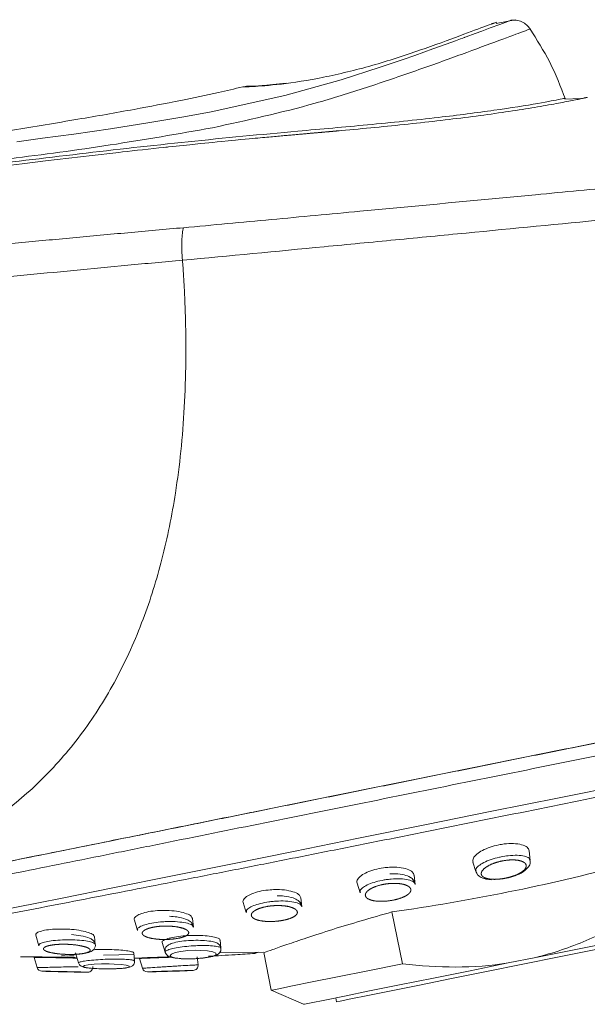
# Model space of a CAD drawing. Units: millimetres. Extents: x 35 to 548, y 37 to 630.
# Drawn here: x 489 to 517, y 553 to 601 of the extents above; entities that cross this region are included whole.
import ezdxf

# ---------------------------------------------------------------- set-up
doc = ezdxf.new("R2010")
doc.units = ezdxf.units.MM

msp = doc.modelspace()

# ---------------------------------------------------------------- linework, layer by layer
at = {"color": 7, "linetype": 'Continuous', "lineweight": 15}
for p, q in [((513.221, 601.357), (512.284, 601.173)), ((515.7, 597.47), (515.673, 597.464)), ((516.451, 597.449), (515.674, 597.426)), ((513.972, 559.742), (513.918, 560.219)), ((511.136, 559.657), (511.272, 559.197)), ((505.412, 558.619), (505.553, 558.14)), ((508.279, 558.555), (508.228, 559.013)), ((499.782, 557.654), (499.928, 557.16)), ((502.68, 557.447), (502.631, 557.886)), ((507.133, 557.192), (507.652, 554.626)), ((494.396, 556.784), (494.545, 556.276)), ((497.32, 556.441), (497.272, 556.861)), ((489.517, 556.038), (489.67, 555.519)), ((492.462, 555.575), (492.417, 555.977)), ((495.776, 555.685), (495.92, 555.196)), ((498.675, 555.391), (498.629, 555.804)), ((491.486, 555.166), (491.634, 554.665)), ((494.406, 554.765), (494.361, 555.164)), ((498.602, 555.163), (500.767, 555.205)), ((500.788, 555.176), (501.164, 553.315)), ((489.442, 554.936), (489.59, 554.434)), ((490.867, 555.096), (490.969, 555.088)), ((492.868, 555.05), (494.392, 555.08)), ((494.65, 554.885), (494.792, 554.402)), ((497.541, 554.57), (497.495, 554.974)), ((512.885, 554.663), (514.245, 554.937)), ((501.164, 553.315), (502.762, 552.618)), ((504.351, 552.939), (504.391, 552.743))]:
    msp.add_line(p, q, dxfattribs=at)
at = {"color": 7, "linetype": 'Continuous', "lineweight": 15, "flags": 128}
for points in [[(513.019, 601.328), (512.984, 601.315), (512.861, 601.269), (512.461, 601.121), (511.99, 600.947), (511.572, 600.792), (511.252, 600.674), (510.809, 600.512), (510.759, 600.493), (510.759, 600.493), (510.759, 600.493), (510.759, 600.493), (510.759, 600.493), (510.758, 600.493), (510.758, 600.493), (510.758, 600.493), (510.758, 600.493), (510.757, 600.493), (510.755, 600.492), (510.751, 600.49), (510.743, 600.488), (510.728, 600.482), (510.698, 600.471), (510.637, 600.449), (510.515, 600.404), (510.275, 600.316), (509.811, 600.147), (509.161, 599.911), (508.268, 599.591), (507.679, 599.384), (506.552, 599), (504.615, 598.382), (501.833, 597.611), (498.189, 596.803)], [(487.7, 594.091), (488.843, 594.229), (489.993, 594.366), (491.15, 594.503), (492.312, 594.638), (493.479, 594.772), (493.63, 594.789), (493.812, 594.809), (494.035, 594.834), (494.284, 594.862), (494.544, 594.891), (494.804, 594.919), (495.071, 594.948), (495.349, 594.979), (495.611, 595.007), (495.812, 595.029), (495.949, 595.043), (496.036, 595.053), (496.088, 595.058), (496.299, 595.081), (497.145, 595.169), (497.658, 595.222), (497.882, 595.245), (498.081, 595.265), (498.278, 595.285), (498.482, 595.305), (498.72, 595.329), (499.038, 595.36), (499.389, 595.394), (499.661, 595.419), (499.881, 595.44), (500.063, 595.457), (500.224, 595.472), (500.368, 595.486), (500.499, 595.498), (500.621, 595.509), (500.736, 595.52), (500.843, 595.53), (500.946, 595.539), (501.045, 595.548), (501.14, 595.557), (501.233, 595.565), (501.322, 595.573), (501.409, 595.581), (501.493, 595.589), (501.574, 595.596), (501.653, 595.603), (501.73, 595.61), (501.805, 595.617), (501.877, 595.624), (501.948, 595.63), (502.016, 595.636), (502.083, 595.642), (502.147, 595.648), (502.21, 595.653), (502.272, 595.659), (502.331, 595.664), (502.389, 595.669), (502.445, 595.674), (502.499, 595.679), (502.553, 595.684), (502.604, 595.689), (502.655, 595.693), (502.704, 595.697), (502.751, 595.702), (502.798, 595.706), (502.843, 595.71), (502.888, 595.714), (502.931, 595.718), (502.973, 595.721), (503.014, 595.725), (503.054, 595.729), (503.093, 595.732), (503.132, 595.735), (503.169, 595.739), (503.206, 595.742), (503.245, 595.745), (503.282, 595.749), (503.318, 595.752), (503.352, 595.755), (503.386, 595.758), (503.418, 595.761), (503.449, 595.764), (503.479, 595.766), (503.508, 595.769), (503.536, 595.771), (503.564, 595.774), (503.59, 595.776), (503.616, 595.778), (503.641, 595.78), (503.666, 595.783), (503.689, 595.785), (503.712, 595.787), (503.735, 595.789), (503.757, 595.791), (503.778, 595.793), (503.799, 595.794), (503.819, 595.796), (503.839, 595.798), (503.858, 595.8), (503.877, 595.801), (503.896, 595.803), (503.914, 595.805), (503.931, 595.806), (503.948, 595.808), (503.965, 595.809), (503.982, 595.811), (503.998, 595.812), (504.013, 595.813), (504.029, 595.815), (504.044, 595.816), (504.058, 595.817), (504.073, 595.819), (504.087, 595.82), (504.101, 595.821), (504.114, 595.822), (504.128, 595.824), (504.141, 595.825), (504.153, 595.826), (504.166, 595.827), (504.178, 595.828), (504.19, 595.829), (504.202, 595.83), (504.214, 595.831), (504.225, 595.832), (504.236, 595.833), (504.247, 595.834), (504.258, 595.835), (504.268, 595.836), (504.278, 595.837), (504.289, 595.838), (504.299, 595.839), (504.308, 595.84), (504.318, 595.841), (504.327, 595.841), (504.337, 595.842), (504.346, 595.843), (504.355, 595.844), (504.363, 595.845), (504.372, 595.845), (504.381, 595.846), (504.389, 595.847), (504.397, 595.848), (504.405, 595.848), (504.413, 595.849), (504.421, 595.85), (504.429, 595.85), (504.436, 595.851), (504.443, 595.852), (504.451, 595.852), (504.458, 595.853), (504.465, 595.854), (504.472, 595.854), (504.479, 595.855), (504.485, 595.855), (504.492, 595.856), (504.498, 595.857), (504.524, 595.859), (504.628, 595.868), (504.836, 595.887), (505.044, 595.906), (505.251, 595.925), (505.459, 595.944), (505.667, 595.963), (505.874, 595.983), (506.082, 596.002), (506.289, 596.022), (506.497, 596.042), (506.704, 596.063), (506.91, 596.083), (507.117, 596.104), (507.323, 596.125), (507.529, 596.146), (507.734, 596.167), (507.939, 596.189), (508.144, 596.21), (508.348, 596.232), (508.551, 596.255), (508.754, 596.277), (508.956, 596.3), (509.157, 596.323), (509.358, 596.346), (509.557, 596.369), (509.756, 596.393), (509.954, 596.417), (510.15, 596.441), (510.346, 596.465), (510.54, 596.489), (510.733, 596.513), (510.924, 596.538), (511.114, 596.563), (511.303, 596.588), (511.49, 596.613), (511.675, 596.638), (511.859, 596.663), (512.041, 596.688), (512.22, 596.714), (512.398, 596.739), (512.574, 596.765), (512.747, 596.79), (512.918, 596.816), (513.087, 596.841), (513.253, 596.866), (513.416, 596.892), (513.577, 596.917), (513.734, 596.942), (513.889, 596.967), (514.041, 596.992), (514.189, 597.016), (514.334, 597.04), (514.476, 597.064), (514.614, 597.088), (514.748, 597.112), (514.879, 597.135), (515.006, 597.157), (515.129, 597.179), (515.248, 597.201), (515.363, 597.222), (515.474, 597.243), (515.58, 597.263), (515.682, 597.283), (515.78, 597.302), (515.873, 597.32), (515.962, 597.338), (516.046, 597.355), (516.126, 597.371), (516.201, 597.386), (516.272, 597.401), (516.338, 597.414), (516.399, 597.427), (516.456, 597.44), (516.508, 597.451), (516.556, 597.461), (516.599, 597.471), (516.601, 597.471), (516.602, 597.471), (516.604, 597.472), (516.606, 597.472), (516.607, 597.472), (516.609, 597.473), (516.611, 597.473), (516.612, 597.473), (516.614, 597.474), (516.615, 597.474), (516.617, 597.474), (516.619, 597.475), (516.62, 597.475), (516.622, 597.476), (516.623, 597.476), (516.625, 597.476), (516.627, 597.477), (516.628, 597.477), (516.63, 597.477), (516.631, 597.478), (516.633, 597.478), (516.634, 597.478), (516.636, 597.479), (516.638, 597.479), (516.639, 597.479), (516.641, 597.48), (516.642, 597.48), (516.644, 597.48), (516.645, 597.481), (516.647, 597.481), (516.648, 597.481), (516.65, 597.482), (516.651, 597.482), (516.653, 597.482), (516.654, 597.483), (516.656, 597.483), (516.657, 597.483), (516.659, 597.484), (516.66, 597.484), (516.662, 597.484), (516.663, 597.485), (516.665, 597.485), (516.666, 597.485), (516.668, 597.486), (516.669, 597.486), (516.671, 597.486), (516.672, 597.487), (516.673, 597.487), (516.675, 597.487), (516.676, 597.488), (516.678, 597.488), (516.679, 597.488), (516.681, 597.489), (516.682, 597.489), (516.683, 597.489), (516.685, 597.49), (516.686, 597.49), (516.688, 597.49), (516.689, 597.49), (516.69, 597.491), (516.692, 597.491), (516.693, 597.491), (516.694, 597.492), (516.696, 597.492), (516.697, 597.492), (516.698, 597.493), (516.7, 597.493), (516.701, 597.493), (516.702, 597.494), (516.704, 597.494), (516.705, 597.494), (516.706, 597.494), (516.708, 597.495), (516.709, 597.495), (516.71, 597.495), (516.712, 597.496), (516.713, 597.496), (516.714, 597.496), (516.716, 597.497), (516.717, 597.497), (516.718, 597.497), (516.719, 597.497), (516.721, 597.498), (516.722, 597.498), (516.723, 597.498), (516.724, 597.498), (516.726, 597.499), (516.727, 597.499), (516.728, 597.499), (516.729, 597.5), (516.73, 597.5), (516.735, 597.501), (516.752, 597.505), (516.766, 597.508), (516.776, 597.51), (516.781, 597.511), (516.784, 597.512), (516.787, 597.513), (516.789, 597.513), (516.79, 597.514), (516.791, 597.514), (516.791, 597.514), (516.791, 597.514), (516.791, 597.514), (516.791, 597.514)], [(498.189, 596.803), (496.833, 596.55), (495.163, 596.264), (493.208, 595.959), (491.398, 595.696), (489.859, 595.486), (488.587, 595.318)], [(480.318, 555.756), (480.492, 555.791), (481.012, 555.896), (481.872, 556.07), (483.063, 556.311), (484.573, 556.615), (486.383, 556.981), (488.475, 557.404), (490.826, 557.879), (493.409, 558.4), (496.197, 558.964), (499.159, 559.562), (502.262, 560.189), (505.473, 560.837), (508.757, 561.501), (512.076, 562.171), (515.396, 562.842), (518.679, 563.505)], [(514.245, 554.937), (516.137, 555.32), (517.949, 555.685), (519.622, 556.024), (521.106, 556.323), (522.353, 556.575), (523.324, 556.771), (523.989, 556.906), (524.326, 556.974), (524.369, 556.982)], [(513.605, 554.604), (515.402, 554.967), (517.131, 555.316), (518.724, 555.638), (520.12, 555.92), (521.266, 556.152), (522.117, 556.324), (522.642, 556.429), (522.819, 556.465)], [(502.762, 552.618), (502.804, 552.626), (503.142, 552.695), (503.807, 552.829), (504.778, 553.025), (506.025, 553.277), (507.508, 553.577), (509.182, 553.915), (510.993, 554.281), (512.885, 554.663)], [(501.164, 553.315), (501.206, 553.324), (501.543, 553.392), (502.208, 553.526), (503.182, 553.723), (504.438, 553.977), (505.942, 554.28), (507.652, 554.626)], [(504.391, 552.743), (504.568, 552.779), (505.092, 552.885), (505.944, 553.057), (507.09, 553.288), (508.486, 553.57), (510.079, 553.892), (511.807, 554.241), (513.605, 554.604)]]:
    msp.add_lwpolyline(points, dxfattribs=at)
at = {"color": 7, "linetype": 'Continuous', "lineweight": 0, "flags": 128}
for points in [[(497.05, 554.869), (496.69, 554.882), (496.687, 554.882), (496.4, 554.918), (496.221, 554.972), (496.165, 555.038), (496.232, 555.108), (496.411, 555.175), (496.688, 555.233), (497.037, 555.274), (497.413, 555.291), (497.671, 555.289), (498.017, 555.264), (498.274, 555.217), (498.415, 555.156), (498.432, 555.089), (498.33, 555.022), (498.118, 554.961), (497.812, 554.912), (497.442, 554.88), (497.393, 554.877), (497.393, 554.877)], [(492.748, 554.376), (492.387, 554.392), (492.105, 554.419), (491.928, 554.454), (491.87, 554.494), (491.934, 554.534), (492.115, 554.572), (492.401, 554.601), (492.761, 554.618), (493.147, 554.619), (493.4, 554.611), (493.74, 554.587), (493.992, 554.552), (494.133, 554.513), (494.154, 554.473), (494.053, 554.435), (493.836, 554.404), (493.521, 554.383), (493.1, 554.373), (493.1, 554.373)]]:
    msp.add_lwpolyline(points, dxfattribs=at)
at = {"color": 7, "linetype": 'Continuous', "lineweight": 15}
for centre, start, end in [((489.83, 554.505), 196.42, 268.1802), ((492.089, 554.458), 269.4651, 6.42), ((495.032, 554.473), 196.42, 271.118), ((497.292, 554.542), 272.3895, 6.42)]:
    msp.add_arc(centre, 0.25, start, end, dxfattribs=at)
for points, knots in [([(512.276, 601.217), (512.276, 601.217), (512.435, 601.276), (511.881, 601.077), (510.612, 600.606), (508.56, 599.846), (506.157, 599.058), (503.685, 598.465), (501.561, 598.131), (500.055, 598.036), (499.854, 598.03), (499.753, 598.027)], [0, 0, 0, 0, 0.000101, 0.125088, 0.250146, 0.37526, 0.500242, 0.624981, 0.749706, 0.874709, 1, 1, 1, 1]), ([(512.276, 601.218), (512.235, 601.21), (512.152, 601.194), (512.073, 601.165), (512.033, 601.151)], [0, 0, 0, 0, 0.498566, 1, 1, 1, 1]), ([(513.961, 600.897), (513.907, 600.968), (513.797, 601.113), (513.559, 601.263), (513.286, 601.348), (513.098, 601.334), (513.005, 601.327)], [0, 0, 0, 0, 0.239173, 0.492476, 0.749784, 1, 1, 1, 1]), ([(513.95, 600.893), (513.882, 600.868), (513.746, 600.818), (512.531, 600.367), (510.649, 599.663), (508.344, 598.834), (505.882, 597.996), (502.517, 596.934), (499.954, 596.377), (498.25, 596.006)], [0, 0, 0, 0, 0.122088, 0.247712, 0.373619, 0.499062, 0.624873, 0.750658, 1, 1, 1, 1]), ([(515.713, 597.43), (515.472, 598.047), (514.995, 599.265), (514.295, 600.37), (513.949, 600.916)], [0, 0, 0, 0, 0.505904, 1, 1, 1, 1]), ([(499.751, 598.031), (499.352, 597.937), (498.338, 597.699), (496.549, 597.326), (494.233, 596.881), (491.455, 596.4), (488.219, 595.861), (484.518, 595.307), (481.952, 594.66), (480.596, 594.318)], [0, 0, 0, 0, 0.062895, 0.160081, 0.280877, 0.425337, 0.593472, 0.785154, 1, 1, 1, 1]), ([(500.001, 598.065), (499.96, 598.061), (499.876, 598.053), (499.794, 598.036), (499.753, 598.027)], [0, 0, 0, 0, 0.50077, 1, 1, 1, 1]), ([(500.001, 598.065), (500.043, 598.067), (500.127, 598.072), (500.21, 598.067), (500.252, 598.064)], [0, 0, 0, 0, 0.500763, 1, 1, 1, 1]), ([(501.91, 598.211), (501.449, 598.164), (500.491, 598.067), (500.334, 598.065), (500.252, 598.064)], [0, 0, 0, 0, 0.4809737, 1, 1, 1, 1]), ([(480.108, 593.298), (480.12, 593.299), (480.148, 593.302), (480.762, 593.376), (482.072, 593.538), (484.07, 593.785), (487.314, 594.185), (491.663, 594.72), (497.039, 595.329), (501.8, 595.782), (505.967, 596.147), (509.314, 596.492), (512.275, 596.874), (514.436, 597.217), (515.54, 597.436), (515.651, 597.459), (515.7, 597.47)], [0, 0, 0, 0, 0.017112, 0.042494, 0.083879, 0.141903, 0.201475, 0.328665, 0.455684, 0.582668, 0.662704, 0.745155, 0.815767, 0.886867, 0.950305, 1, 1, 1, 1]), ([(516.791, 597.514), (516.791, 597.514), (516.791, 597.514), (516.777, 597.51), (516.762, 597.507)], [0, 0, 0, 0, 0.000264, 1, 1, 1, 1]), ([(498.25, 596.006), (496.564, 595.709), (493.202, 595.117), (489.048, 594.573), (485.802, 594.174), (483.453, 593.904), (481.608, 593.707), (480.579, 593.626), (480.221, 593.602), (480.089, 593.594), (480.123, 593.596), (480.126, 593.596)], [0, 0, 0, 0, 0.247488, 0.493475, 0.616137, 0.739683, 0.863844, 0.928148, 0.962011, 0.996832, 1, 1, 1, 1]), ([(543.93, 570.952), (543.924, 570.951), (543.844, 570.935), (543.266, 570.818), (542.207, 570.604), (540.533, 570.266), (538.174, 569.789), (534.62, 569.071), (530.113, 568.161), (524.881, 567.104), (519.621, 566.042), (514.438, 564.995), (509.2, 563.937), (503.964, 562.879), (498.8, 561.836), (494.075, 560.881), (489.86, 560.03), (486.296, 559.31), (483.264, 558.698), (481.121, 558.265), (479.845, 558.007), (479.237, 557.884), (479.153, 557.867), (479.152, 557.867)], [0, 0, 0, 0, 0.00267, 0.035001, 0.067138, 0.0993, 0.147763, 0.196305, 0.266948, 0.337702, 0.40177, 0.466058, 0.530169, 0.59511, 0.660241, 0.725089, 0.779666, 0.834183, 0.884235, 0.934175, 0.966768, 0.999335, 1, 1, 1, 1]), ([(479.378, 557.266), (479.378, 557.266), (479.46, 557.283), (479.793, 557.351), (480.039, 557.4), (480.513, 557.496), (480.688, 557.532), (481.073, 557.61), (481.283, 557.652), (481.954, 557.788), (482.455, 557.889), (483.548, 558.11), (484.14, 558.23), (485.089, 558.422), (485.416, 558.488), (486.085, 558.623), (486.426, 558.692), (488.161, 559.042), (489.646, 559.342), (491.99, 559.815), (492.792, 559.977), (494.427, 560.307), (495.253, 560.474), (497.754, 560.979), (499.451, 561.322), (502.901, 562.018), (504.653, 562.372), (508.208, 563.09), (510.004, 563.453), (513.563, 564.172), (515.329, 564.529), (518.837, 565.237), (520.578, 565.589), (523.169, 566.113), (524.029, 566.287), (525.742, 566.633), (526.595, 566.805), (529.106, 567.313), (530.728, 567.64), (533.068, 568.113), (533.833, 568.268), (534.953, 568.494), (535.322, 568.569), (536.046, 568.715), (536.401, 568.787), (538.135, 569.137), (539.401, 569.392), (540.781, 569.671), (541.045, 569.724), (541.544, 569.825), (541.78, 569.873), (542.443, 570.006), (542.827, 570.084), (543.303, 570.18), (543.444, 570.208), (543.686, 570.257), (543.787, 570.277), (544.032, 570.326), (544.115, 570.343), (544.115, 570.343)], [0, 0, 0, 0, 0.03125, 0.03125, 0.0625, 0.0625, 0.078125, 0.078125, 0.09375, 0.09375, 0.125, 0.125, 0.15625, 0.15625, 0.171875, 0.171875, 0.1875, 0.1875, 0.25, 0.25, 0.28125, 0.28125, 0.3125, 0.3125, 0.375, 0.375, 0.4375, 0.4375, 0.5, 0.5, 0.5625, 0.5625, 0.625, 0.625, 0.65625, 0.65625, 0.6875, 0.6875, 0.75, 0.75, 0.78125, 0.78125, 0.796875, 0.796875, 0.8125, 0.8125, 0.875, 0.875, 0.890625, 0.890625, 0.90625, 0.90625, 0.9375, 0.9375, 0.953125, 0.953125, 0.96875, 0.96875, 1, 1, 1, 1]), ([(512.412, 560.511), (512.265, 560.475), (511.973, 560.404), (511.594, 560.237), (511.305, 560.046), (511.127, 559.84), (511.136, 559.719), (511.141, 559.659)], [0, 0, 0, 0, 0.190621, 0.381021, 0.578052, 0.789196, 1, 1, 1, 1]), ([(513.915, 560.219), (513.894, 560.279), (513.849, 560.402), (513.567, 560.529), (513.162, 560.587), (512.749, 560.571), (512.5, 560.526), (512.412, 560.511)], [0, 0, 0, 0, 0.220458, 0.453073, 0.677695, 0.8864, 1, 1, 1, 1]), ([(512.593, 558.831), (512.897, 558.892), (513.044, 558.934), (513.31, 559.033), (513.427, 559.089), (513.612, 559.208), (513.681, 559.27), (513.765, 559.39), (513.781, 559.449), (513.759, 559.556), (513.72, 559.605), (513.595, 559.686), (513.506, 559.718), (513.291, 559.76), (513.16, 559.769), (512.879, 559.761), (512.726, 559.744), (512.422, 559.682), (512.275, 559.639), (512.01, 559.537), (511.894, 559.478), (511.618, 559.294), (511.53, 559.162), (511.562, 559.001), (511.599, 558.952), (511.723, 558.875), (511.811, 558.844), (512.027, 558.807), (512.158, 558.8), (512.44, 558.812), (512.593, 558.831), (512.897, 558.892)], [-0.0625, -0.0625, 0, 0, 0.0625, 0.0625, 0.125, 0.125, 0.1875, 0.1875, 0.25, 0.25, 0.3125, 0.3125, 0.375, 0.375, 0.4375, 0.4375, 0.5, 0.5, 0.5625, 0.5625, 0.625, 0.625, 0.75, 0.75, 0.8125, 0.8125, 0.875, 0.875, 0.9375, 0.9375, 1, 1, 1.0625, 1.0625]), ([(513.632, 559.195), (513.722, 559.263), (513.884, 559.386), (513.99, 559.596), (513.964, 559.71), (513.957, 559.74)], [0, 0, 0, 0, 0.48161, 0.865812, 1, 1, 1, 1]), ([(506.715, 559.375), (506.568, 559.35), (506.274, 559.298), (505.891, 559.16), (505.592, 558.991), (505.427, 558.807), (505.368, 558.674), (505.413, 558.62), (505.413, 558.619)], [0, 0, 0, 0, 0.189542, 0.37898, 0.571972, 0.776692, 0.995618, 1, 1, 1, 1]), ([(508.219, 559.012), (508.204, 559.065), (508.17, 559.182), (507.908, 559.319), (507.509, 559.404), (507.081, 559.416), (506.813, 559.386), (506.715, 559.375)], [0, 0, 0, 0, 0.197092, 0.428501, 0.657839, 0.874465, 1, 1, 1, 1]), ([(508.274, 558.555), (508.255, 558.628), (508.217, 558.773), (508.022, 558.929), (507.745, 559.039), (507.384, 559.09), (507.124, 559.082), (507.03, 559.079)], [0, 0, 0, 0, 0.169098, 0.337354, 0.576424, 0.847832, 1, 1, 1, 1]), ([(511.287, 559.196), (511.31, 559.136), (511.36, 559.003), (511.568, 558.874), (511.799, 558.805), (511.993, 558.792), (512.056, 558.787)], [0, 0, 0, 0, 0.214499, 0.468612, 0.825866, 1, 1, 1, 1]), ([(512.642, 558.835), (512.689, 558.841), (512.889, 558.866), (513.231, 558.981), (513.525, 559.095), (513.619, 559.183), (513.632, 559.195)], [0, 0, 0, 0, 0.123586, 0.525594, 0.936217, 1, 1, 1, 1]), ([(506.843, 558.788), (506.777, 558.777), (506.568, 558.743), (506.234, 558.658), (505.892, 558.526), (505.653, 558.377), (505.533, 558.242), (505.562, 558.172), (505.572, 558.146)], [0, 0, 0, 0, 0.089212, 0.280597, 0.470501, 0.667074, 0.875537, 1, 1, 1, 1]), ([(508.274, 558.555), (508.257, 558.598), (508.221, 558.691), (507.961, 558.789), (507.574, 558.838), (507.173, 558.83), (506.927, 558.799), (506.843, 558.788)], [0, 0, 0, 0, 0.208289, 0.43934, 0.668521, 0.886227, 1, 1, 1, 1]), ([(501.117, 558.288), (500.968, 558.271), (500.67, 558.239), (500.278, 558.129), (499.974, 557.989), (499.803, 557.829), (499.741, 557.711), (499.784, 557.659), (499.787, 557.656)], [0, 0, 0, 0, 0.191519, 0.383081, 0.574884, 0.774659, 0.986998, 1, 1, 1, 1]), ([(502.619, 557.885), (502.608, 557.93), (502.581, 558.034), (502.337, 558.17), (501.948, 558.27), (501.511, 558.308), (501.226, 558.293), (501.117, 558.288)], [0, 0, 0, 0, 0.180244, 0.407259, 0.637868, 0.86121, 1, 1, 1, 1]), ([(501.253, 557.712), (501.184, 557.704), (500.968, 557.681), (500.623, 557.613), (500.274, 557.503), (500.033, 557.375), (499.911, 557.256), (499.936, 557.191), (499.946, 557.166)], [0, 0, 0, 0, 0.0921534, 0.2883261, 0.4788613, 0.6720236, 0.8741673, 1, 1, 1, 1]), ([(502.673, 557.446), (502.659, 557.485), (502.628, 557.568), (502.382, 557.666), (502.001, 557.728), (501.595, 557.738), (501.341, 557.718), (501.253, 557.712)], [0, 0, 0, 0, 0.196591, 0.424978, 0.656434, 0.881214, 1, 1, 1, 1]), ([(502.669, 557.447), (502.657, 557.507), (502.633, 557.633), (502.473, 557.778), (502.227, 557.9), (501.87, 557.979), (501.578, 557.987), (501.462, 557.99)], [0, 0, 0, 0, 0.136798, 0.291049, 0.51405, 0.805989, 1, 1, 1, 1]), ([(495.766, 557.267), (495.614, 557.26), (495.309, 557.245), (494.904, 557.167), (494.592, 557.058), (494.42, 556.928), (494.358, 556.831), (494.397, 556.787), (494.399, 556.785)], [0, 0, 0, 0, 0.196705, 0.393589, 0.587381, 0.784471, 0.990818, 1, 1, 1, 1]), ([(497.261, 556.86), (497.251, 556.898), (497.227, 556.985), (496.995, 557.109), (496.617, 557.212), (496.179, 557.266), (495.884, 557.267), (495.766, 557.267)], [0, 0, 0, 0, 0.173171, 0.393875, 0.622339, 0.849742, 1, 1, 1, 1]), ([(500.828, 555.184), (500.827, 555.184), (500.823, 555.182), (501.196, 555.316), (501.881, 555.557), (502.893, 555.901), (504.502, 556.43), (506.105, 556.894), (507.133, 557.192)], [0, 0, 0, 0, 0.102005, 0.25382, 0.410009, 0.562407, 0.719143, 1, 1, 1, 1]), ([(495.909, 556.709), (495.836, 556.705), (495.611, 556.691), (495.251, 556.642), (494.892, 556.556), (494.649, 556.452), (494.53, 556.356), (494.554, 556.301), (494.563, 556.281)], [0, 0, 0, 0, 0.097244, 0.30012, 0.494177, 0.686562, 0.884051, 1, 1, 1, 1]), ([(497.313, 556.44), (497.3, 556.473), (497.27, 556.544), (497.032, 556.634), (496.659, 556.698), (496.256, 556.72), (495.998, 556.712), (495.909, 556.709)], [0, 0, 0, 0, 0.194141, 0.418158, 0.648925, 0.878481, 1, 1, 1, 1]), ([(497.319, 556.437), (497.319, 556.439), (497.329, 556.499), (497.26, 556.612), (497.135, 556.743), (496.905, 556.856), (496.561, 556.944), (496.257, 556.967), (496.131, 556.976)], [0, 0, 0, 0, 0.003721, 0.137093, 0.272039, 0.482479, 0.784247, 1, 1, 1, 1]), ([(514.245, 554.937), (514.669, 555.043), (515.093, 555.167), (515.927, 555.447), (516.337, 555.603), (517.545, 556.111), (518.324, 556.504), (519.083, 556.935)], [0, 0, 0, 0, 0.25, 0.25, 0.5, 0.5, 1, 1, 1, 1]), ([(490.927, 556.345), (490.77, 556.345), (490.454, 556.347), (490.032, 556.303), (489.717, 556.23), (489.526, 556.138), (489.522, 556.072), (489.52, 556.039)], [0, 0, 0, 0, 0.204871, 0.410004, 0.609156, 0.806511, 1, 1, 1, 1]), ([(492.409, 555.976), (492.397, 556.007), (492.372, 556.073), (492.143, 556.175), (491.775, 556.267), (491.343, 556.326), (491.047, 556.339), (490.927, 556.345)], [0, 0, 0, 0, 0.178125, 0.392102, 0.615808, 0.8439, 1, 1, 1, 1]), ([(490.969, 555.088), (490.973, 555.088), (491.134, 555.074), (491.476, 555.083), (491.913, 555.122), (492.193, 555.193), (492.371, 555.297), (492.465, 555.453), (492.468, 555.606), (492.41, 555.729), (492.312, 555.825), (492.127, 555.925), (491.801, 556.017), (491.448, 556.054), (491.292, 556.07)], [0, 0, 0, 0, 0.003108, 0.128477, 0.249279, 0.373929, 0.457467, 0.507416, 0.554314, 0.598059, 0.644408, 0.717197, 0.875382, 1, 1, 1, 1]), ([(498.612, 555.802), (498.616, 555.811), (498.63, 555.85), (498.494, 555.914), (498.211, 555.981), (497.793, 556.023), (497.304, 556.032), (496.807, 556.006), (496.367, 555.949), (496.023, 555.871), (495.823, 555.783), (495.745, 555.718), (495.779, 555.689), (495.782, 555.687)], [0, 0, 0, 0, 0.03416, 0.140152, 0.249399, 0.360697, 0.471605, 0.579728, 0.684212, 0.786151, 0.887661, 0.990751, 1, 1, 1, 1]), ([(497.04, 554.866), (497.142, 554.867), (497.396, 554.87), (497.809, 554.902), (498.211, 554.967), (498.442, 555.038), (498.592, 555.136), (498.673, 555.264), (498.684, 555.403), (498.636, 555.521), (498.555, 555.605), (498.437, 555.672), (498.242, 555.731), (497.898, 555.778), (497.434, 555.792), (496.956, 555.77), (496.519, 555.711), (496.227, 555.635), (496.061, 555.556), (495.953, 555.453), (495.898, 555.322), (495.915, 555.238), (495.922, 555.199)], [0, 0, 0, 0, 0.048681, 0.121007, 0.193331, 0.270584, 0.309085, 0.336087, 0.361495, 0.386186, 0.40945, 0.43919, 0.495964, 0.575975, 0.647814, 0.723192, 0.795977, 0.869961, 0.920312, 0.950798, 0.977683, 1, 1, 1, 1]), ([(494.343, 555.162), (494.347, 555.168), (494.361, 555.192), (494.221, 555.234), (493.939, 555.282), (493.525, 555.318), (493.041, 555.335), (492.628, 555.336), (492.422, 555.323), (492.364, 555.32)], [0, 0, 0, 0, 0.064566, 0.230837, 0.40158, 0.577023, 0.755049, 0.932096, 1, 1, 1, 1]), ([(498.657, 555.389), (498.658, 555.403), (498.66, 555.439), (498.492, 555.486), (498.184, 555.523), (497.805, 555.533), (497.394, 555.521), (496.976, 555.49), (496.548, 555.434), (496.202, 555.363), (495.987, 555.286), (495.897, 555.229), (495.927, 555.204), (495.932, 555.199)], [0, 0, 0, 0, 0.060771, 0.167552, 0.27702, 0.387893, 0.461675, 0.565921, 0.670485, 0.77313, 0.874887, 0.977665, 1, 1, 1, 1]), ([(495.922, 555.199), (495.923, 555.194), (495.927, 555.15), (495.982, 555.081), (496.067, 555.007), (496.223, 554.939), (496.477, 554.89), (496.807, 554.868), (496.999, 554.866), (497.04, 554.866)], [0, 0, 0, 0, 0.010838, 0.099628, 0.192778, 0.328657, 0.638908, 0.923479, 1, 1, 1, 1]), ([(498.067, 554.998), (498.505, 555.02), (499.268, 555.063), (500.032, 555.114), (500.358, 555.138)], [0.54441393, 0.54441393, 0.54441393, 0.54441393, 0.58390138, 0.61328264, 0.61328264, 0.61328264, 0.61328264]), ([(500.514, 555.195), (500.488, 555.186), (500.359, 555.139), (500.358, 555.138), (500.358, 555.138)], [0, 0, 0, 0, 0.202327, 1, 1, 1, 1]), ([(491.558, 554.923), (491.414, 554.928), (491.13, 554.936), (490.585, 554.949), (489.975, 554.959), (489.376, 554.964), (488.951, 554.966), (488.775, 554.965), (488.762, 554.965), (488.758, 554.965)], [0, 0, 0, 0, 0.116171, 0.230379, 0.407317, 0.58453, 0.759404, 0.930758, 1, 1, 1, 1]), ([(491.564, 554.901), (491.529, 554.902), (491.362, 554.907), (490.987, 554.917), (490.498, 554.927), (490.042, 554.934), (489.69, 554.937), (489.473, 554.939), (489.458, 554.939), (489.451, 554.939)], [0, 0, 0, 0, 0.043872, 0.207647, 0.374175, 0.540912, 0.705378, 0.866345, 1, 1, 1, 1]), ([(490.797, 555.025), (490.848, 555.02), (491.051, 555.001), (491.255, 555.012), (491.409, 555.021)], [0, 0, 0, 0, 0.249931, 1, 1, 1, 1]), ([(491.637, 554.665), (491.645, 554.642), (491.662, 554.592), (491.715, 554.536), (491.777, 554.494), (491.868, 554.457), (492.023, 554.423), (492.321, 554.391), (492.61, 554.38), (492.742, 554.375)], [0, 0, 0, 0, 0.04929, 0.107198, 0.168378, 0.252217, 0.447022, 0.747844, 1, 1, 1, 1]), ([(492.742, 554.375), (492.844, 554.374), (493.095, 554.369), (493.504, 554.378), (493.898, 554.403), (494.12, 554.439), (494.245, 554.479), (494.341, 554.548), (494.395, 554.638), (494.416, 554.719), (494.405, 554.759), (494.403, 554.766)], [0, 0, 0, 0, 0.133747, 0.331305, 0.528796, 0.73211, 0.833136, 0.888766, 0.938669, 0.989292, 1, 1, 1, 1]), ([(496.17, 554.966), (496.07, 554.963), (495.741, 554.954), (495.194, 554.934), (494.669, 554.912), (494.466, 554.902), (494.391, 554.898)], [0, 0, 0, 0, 0.143865, 0.475945, 0.808466, 1, 1, 1, 1]), ([(496.259, 554.946), (496.24, 554.945), (496.065, 554.941), (495.71, 554.93), (495.262, 554.913), (494.909, 554.899), (494.686, 554.889), (494.666, 554.888), (494.657, 554.887)], [0, 0, 0, 0, 0.024957, 0.226673, 0.428416, 0.628516, 0.826224, 1, 1, 1, 1]), ([(497.393, 554.877), (497.335, 554.875), (497.277, 554.872), (497.163, 554.87), (497.106, 554.869), (497.05, 554.869)], [0, 0, 0, 0, 0.5, 0.5, 1, 1, 1, 1]), ([(507.652, 554.626), (508.523, 554.523), (509.408, 554.463), (511.158, 554.466), (512.026, 554.528), (512.885, 554.663)], [0, 0, 0, 0, 0.5, 0.5, 1, 1, 1, 1]), ([(489.81, 554.255), (490.192, 554.244), (490.947, 554.222), (491.702, 554.213), (492.075, 554.209)], [0, 0, 0, 0, 0.505616, 1, 1, 1, 1]), ([(489.822, 554.255), (489.822, 554.255), (489.852, 554.254), (489.967, 554.253), (490.052, 554.253), (490.369, 554.249), (490.661, 554.244), (491.101, 554.235), (491.246, 554.232), (491.519, 554.225), (491.645, 554.221), (491.855, 554.215), (491.941, 554.213), (492.056, 554.209), (492.087, 554.208), (492.087, 554.208)], [0, 0, 0, 0, 0.125, 0.125, 0.25, 0.25, 0.5, 0.5, 0.625, 0.625, 0.75, 0.75, 0.875, 0.875, 1, 1, 1, 1]), ([(493.1, 554.373), (493.041, 554.372), (492.981, 554.373), (492.864, 554.374), (492.806, 554.375), (492.748, 554.376)], [0, 0, 0, 0, 0.5, 0.5, 1, 1, 1, 1]), ([(493.1, 554.373), (493.041, 554.372), (492.981, 554.373), (492.864, 554.374), (492.806, 554.375), (492.748, 554.376)], [0, 0, 0, 0, 0.5, 0.5, 1, 1, 1, 1]), ([(495.037, 554.223), (495.037, 554.223), (495.067, 554.224), (495.181, 554.229), (495.265, 554.233), (495.476, 554.241), (495.601, 554.246), (495.875, 554.256), (496.022, 554.26), (496.317, 554.269), (496.464, 554.274), (496.737, 554.281), (496.863, 554.284), (497.072, 554.288), (497.158, 554.29), (497.272, 554.292), (497.303, 554.292), (497.303, 554.292)], [0, 0, 0, 0, 0.125, 0.125, 0.25, 0.25, 0.375, 0.375, 0.5, 0.5, 0.625, 0.625, 0.75, 0.75, 0.875, 0.875, 1, 1, 1, 1]), ([(495.042, 554.224), (495.419, 554.232), (496.165, 554.249), (496.911, 554.278), (497.28, 554.292)], [0, 0, 0, 0, 0.504588, 1, 1, 1, 1])]:
    msp.add_open_spline(points, degree=3, knots=knots, dxfattribs=at)
at = {"color": 7, "linetype": 'Continuous', "lineweight": 0}
for points, knots in [([(530.464, 594.24), (530.445, 594.238), (530.426, 594.237), (530.388, 594.233), (530.331, 594.228), (530.198, 594.215), (529.93, 594.19), (529.39, 594.138), (528.921, 594.094), (527.977, 594.004), (527.337, 593.943), (525.39, 593.759), (524.055, 593.633), (522.003, 593.438), (521.31, 593.372), (519.91, 593.238), (519.204, 593.171), (517.084, 592.967), (515.662, 592.83), (511.371, 592.42), (508.477, 592.147), (504.82, 591.804), (504.086, 591.735), (502.624, 591.599), (501.894, 591.531), (499.712, 591.327), (498.265, 591.193), (496.825, 591.061)], [0, 0, 0, 0, 0.001953, 0.001953, 0.003906, 0.007813, 0.015625, 0.03125, 0.0625, 0.0625, 0.125, 0.125, 0.25, 0.25, 0.3125, 0.3125, 0.375, 0.375, 0.5, 0.5, 0.75, 0.75, 0.8125, 0.8125, 0.875, 0.875, 1, 1, 1, 1]), ([(496.775, 589.452), (499.089, 589.667), (501.422, 589.891), (504.952, 590.231), (506.132, 590.344), (508.474, 590.571), (509.641, 590.683), (513.124, 591.02), (515.426, 591.244), (518.275, 591.524), (518.844, 591.58), (519.978, 591.692), (520.545, 591.748), (522.232, 591.913), (523.335, 592.021), (526.582, 592.339), (528.661, 592.543), (531.124, 592.787), (531.611, 592.836), (532.562, 592.93), (533.026, 592.976), (534.379, 593.108), (535.232, 593.19), (536.426, 593.305), (536.81, 593.343), (537.545, 593.414), (537.898, 593.448), (538.888, 593.543), (539.463, 593.599), (540.178, 593.668), (540.393, 593.688), (540.763, 593.724), (540.918, 593.739), (541.168, 593.764), (541.263, 593.774), (541.358, 593.784), (541.383, 593.786), (541.407, 593.788), (541.413, 593.789), (541.421, 593.789), (541.423, 593.789), (541.423, 593.789)], [0, 0, 0, 0, 0.125, 0.125, 0.1875, 0.1875, 0.25, 0.25, 0.375, 0.375, 0.40625, 0.40625, 0.4375, 0.4375, 0.5, 0.5, 0.625, 0.625, 0.65625, 0.65625, 0.6875, 0.6875, 0.75, 0.75, 0.78125, 0.78125, 0.8125, 0.8125, 0.875, 0.875, 0.90625, 0.90625, 0.9375, 0.9375, 0.96875, 0.96875, 0.984375, 0.984375, 0.992188, 0.992188, 1, 1, 1, 1]), ([(496.825, 591.061), (495.898, 590.976), (494.981, 590.894), (493.159, 590.729), (492.253, 590.645), (490.454, 590.478), (489.56, 590.394), (487.779, 590.224), (486.893, 590.137), (484.236, 589.874), (482.467, 589.694), (479.766, 589.389), (478.863, 589.283), (477.051, 589.053), (476.143, 588.93), (473.414, 588.532), (471.589, 588.23), (467.944, 587.52), (466.126, 587.109), (462.503, 586.173), (460.71, 585.648), (457.159, 584.491), (455.401, 583.861), (453.654, 583.196)], [0, 0, 0, 0, 0.0625, 0.0625, 0.125, 0.125, 0.1875, 0.1875, 0.25, 0.25, 0.375, 0.375, 0.4375, 0.4375, 0.5, 0.5, 0.625, 0.625, 0.75, 0.75, 0.875, 0.875, 1, 1, 1, 1]), ([(496.825, 591.061), (496.778, 590.916), (496.748, 590.683), (496.73, 590.115), (496.743, 589.781), (496.775, 589.452)], [0, 0, 0, 0, 0.5, 0.5, 1, 1, 1, 1]), ([(454.321, 581.524), (456.04, 582.178), (457.772, 582.794), (461.268, 583.925), (463.034, 584.44), (466.598, 585.363), (468.387, 585.77), (471.973, 586.488), (473.768, 586.802), (476.451, 587.228), (477.343, 587.362), (479.124, 587.615), (480.013, 587.733), (482.669, 588.067), (484.403, 588.255), (487.013, 588.521), (487.884, 588.607), (489.635, 588.776), (490.515, 588.86), (492.285, 589.029), (493.176, 589.115), (494.966, 589.286), (495.867, 589.368), (496.775, 589.452)], [0, 0, 0, 0, 0.125, 0.125, 0.25, 0.25, 0.375, 0.375, 0.5, 0.5, 0.5625, 0.5625, 0.625, 0.625, 0.75, 0.75, 0.8125, 0.8125, 0.875, 0.875, 0.9375, 0.9375, 1, 1, 1, 1]), ([(496.775, 589.452), (496.792, 589.206), (496.826, 588.717), (496.866, 587.987), (496.898, 587.264), (496.921, 586.55), (496.936, 585.843), (496.942, 585.143), (496.937, 583.919), (496.883, 582.2), (496.713, 580.022), (496.39, 577.501), (495.825, 574.7), (494.861, 571.594), (493.565, 568.7), (492.168, 566.475), (490.905, 564.891), (489.887, 563.797), (488.815, 562.808), (487.899, 562.079), (487.153, 561.548), (486.589, 561.173), (486.21, 560.943), (486.019, 560.827)], [0, 0, 0, 0, 0.021804, 0.043369, 0.064698, 0.085796, 0.106669, 0.127321, 0.147757, 0.215177, 0.279791, 0.341798, 0.441515, 0.535043, 0.634641, 0.730556, 0.779543, 0.828757, 0.876929, 0.926155, 0.950284, 0.974887, 1, 1, 1, 1]), ([(479.506, 557.936), (479.608, 557.956), (479.79, 557.993), (480.9, 558.217), (482.205, 558.481), (483.811, 558.805), (485.638, 559.175), (487.641, 559.579), (489.781, 560.011), (492.028, 560.465), (494.359, 560.936), (496.757, 561.42), (499.207, 561.915), (501.696, 562.418), (504.216, 562.927), (506.756, 563.44), (509.311, 563.956), (511.871, 564.474), (514.431, 564.991), (517.836, 565.678), (521.214, 566.361), (524.525, 567.03), (526.966, 567.523), (529.352, 568.005), (531.668, 568.472), (533.895, 568.922), (536.011, 569.35), (537.983, 569.748), (539.771, 570.109), (541.322, 570.423), (542.577, 570.676), (543.489, 570.86), (543.832, 570.93), (543.853, 570.934), (543.857, 570.935)], [0, 0, 0, 0, 0.040223, 0.071089, 0.101863, 0.132558, 0.163184, 0.193753, 0.224277, 0.254763, 0.285226, 0.315669, 0.346093, 0.376501, 0.406901, 0.437296, 0.467687, 0.498074, 0.528462, 0.558854, 0.619724, 0.650135, 0.680563, 0.711011, 0.741479, 0.771973, 0.802508, 0.833091, 0.863734, 0.894448, 0.925249, 0.956134, 0.991252, 1, 1, 1, 1]), ([(480.602, 555.644), (480.602, 555.644), (480.688, 555.66), (481.022, 555.723), (481.272, 555.771), (481.904, 555.891), (482.286, 555.964), (483.168, 556.132), (483.671, 556.228), (485.298, 556.539), (486.544, 556.778), (489.285, 557.307), (490.733, 557.588), (493.744, 558.175), (495.309, 558.482), (497.731, 558.958), (498.552, 559.12), (500.215, 559.449), (501.051, 559.614), (502.735, 559.948), (503.582, 560.117), (505.285, 560.457), (506.143, 560.628), (508.722, 561.145), (510.45, 561.493), (513.91, 562.191), (515.625, 562.539), (519.026, 563.232), (520.711, 563.577), (523.216, 564.091), (524.047, 564.262), (525.7, 564.603), (526.525, 564.774), (528.958, 565.279), (530.528, 565.605), (532.792, 566.079), (533.531, 566.234), (534.615, 566.461), (534.971, 566.536), (535.675, 566.685), (536.023, 566.758), (537.721, 567.116), (538.957, 567.378), (540.572, 567.722), (541.072, 567.828), (541.95, 568.016), (542.331, 568.097), (542.803, 568.198), (542.944, 568.228), (543.185, 568.28), (543.287, 568.302), (543.532, 568.355), (543.616, 568.373), (543.616, 568.373)], [0, 0, 0, 0, 0.03125, 0.03125, 0.0625, 0.0625, 0.09375, 0.09375, 0.125, 0.125, 0.1875, 0.1875, 0.25, 0.25, 0.3125, 0.3125, 0.34375, 0.34375, 0.375, 0.375, 0.40625, 0.40625, 0.4375, 0.4375, 0.5, 0.5, 0.5625, 0.5625, 0.625, 0.625, 0.65625, 0.65625, 0.6875, 0.6875, 0.75, 0.75, 0.78125, 0.78125, 0.796875, 0.796875, 0.8125, 0.8125, 0.875, 0.875, 0.90625, 0.90625, 0.9375, 0.9375, 0.953125, 0.953125, 0.96875, 0.96875, 1, 1, 1, 1]), ([(511.29, 559.202), (511.28, 559.234), (511.256, 559.313), (511.395, 559.467), (511.658, 559.637), (512.022, 559.789), (512.334, 559.877), (512.503, 559.912), (512.532, 559.918)], [0, 0, 0, 0, 0.149746, 0.363154, 0.566001, 0.770465, 0.960631, 1, 1, 1, 1]), ([(512.532, 559.918), (512.65, 559.939), (512.926, 559.987), (513.345, 560.004), (513.707, 559.96), (513.933, 559.867), (513.948, 559.778), (513.955, 559.74)], [0, 0, 0, 0, 0.159772, 0.373104, 0.599589, 0.830277, 1, 1, 1, 1]), ([(506.715, 558.558), (507.023, 558.6), (507.176, 558.608), (507.457, 558.599), (507.586, 558.583), (507.801, 558.532), (507.889, 558.496), (508.015, 558.412), (508.053, 558.363), (508.075, 558.258), (508.059, 558.202), (507.97, 558.088), (507.898, 558.032), (507.706, 557.926), (507.585, 557.877), (507.314, 557.797), (507.163, 557.765), (506.859, 557.723), (506.703, 557.714), (506.422, 557.718), (506.293, 557.732), (506.079, 557.779), (505.99, 557.813), (505.866, 557.894), (505.829, 557.943), (505.808, 558.048), (505.825, 558.105), (505.912, 558.221), (505.983, 558.279), (506.175, 558.39), (506.294, 558.441), (506.565, 558.525), (506.715, 558.558), (507.023, 558.6)], [-0.0625, -0.0625, 0, 0, 0.0625, 0.0625, 0.125, 0.125, 0.1875, 0.1875, 0.25, 0.25, 0.3125, 0.3125, 0.375, 0.375, 0.4375, 0.4375, 0.5, 0.5, 0.5625, 0.5625, 0.625, 0.625, 0.6875, 0.6875, 0.75, 0.75, 0.8125, 0.8125, 0.875, 0.875, 0.9375, 0.9375, 1, 1, 1.0625, 1.0625]), ([(501.11, 557.487), (501.573, 557.521), (501.872, 557.496), (502.192, 557.41), (502.28, 557.373), (502.404, 557.29), (502.442, 557.244), (502.461, 557.145), (502.444, 557.094), (502.349, 556.993), (502.274, 556.945), (502.073, 556.857), (501.948, 556.818), (501.672, 556.758), (501.519, 556.736), (501.213, 556.713), (501.058, 556.712), (500.779, 556.73), (500.651, 556.748), (500.437, 556.801), (500.35, 556.836), (500.227, 556.916), (500.189, 556.963), (500.171, 557.061), (500.189, 557.113), (500.282, 557.216), (500.357, 557.267), (500.557, 557.36), (500.681, 557.401), (500.958, 557.465), (501.11, 557.487), (501.573, 557.521)], [-0.0625, -0.0625, 0, 0, 0.125, 0.125, 0.1875, 0.1875, 0.25, 0.25, 0.3125, 0.3125, 0.375, 0.375, 0.4375, 0.4375, 0.5, 0.5, 0.5625, 0.5625, 0.625, 0.625, 0.6875, 0.6875, 0.75, 0.75, 0.8125, 0.8125, 0.875, 0.875, 0.9375, 0.9375, 1, 1, 1.125, 1.125]), ([(495.752, 556.489), (496.214, 556.496), (496.509, 556.462), (496.827, 556.375), (496.914, 556.34), (497.036, 556.263), (497.072, 556.221), (497.087, 556.136), (497.065, 556.093), (496.963, 556.01), (496.882, 555.972), (496.674, 555.906), (496.545, 555.879), (496.264, 555.841), (496.11, 555.83), (495.805, 555.824), (495.652, 555.83), (495.375, 555.857), (495.248, 555.878), (495.036, 555.932), (494.949, 555.965), (494.828, 556.039), (494.792, 556.081), (494.778, 556.166), (494.8, 556.211), (494.901, 556.296), (494.98, 556.336), (495.138, 556.389), (495.195, 556.405), (495.32, 556.434), (495.388, 556.446), (495.599, 556.477), (495.752, 556.489), (496.214, 556.496)], [-0.0625, -0.0625, 0, 0, 0.125, 0.125, 0.1875, 0.1875, 0.25, 0.25, 0.3125, 0.3125, 0.375, 0.375, 0.4375, 0.4375, 0.5, 0.5, 0.5625, 0.5625, 0.625, 0.625, 0.6875, 0.6875, 0.75, 0.75, 0.8125, 0.8125, 0.875, 0.875, 0.90625, 0.90625, 0.9375, 0.9375, 1, 1, 1.125, 1.125]), ([(491.076, 555.812), (490.995, 555.811), (490.757, 555.806), (490.378, 555.777), (490.009, 555.718), (489.768, 555.643), (489.655, 555.575), (489.679, 555.536), (489.687, 555.524)], [0, 0, 0, 0, 0.107317, 0.317263, 0.517342, 0.711937, 0.907106, 1, 1, 1, 1]), ([(492.46, 555.575), (492.444, 555.601), (492.411, 555.655), (492.172, 555.728), (491.805, 555.785), (491.412, 555.811), (491.161, 555.812), (491.076, 555.812)], [0, 0, 0, 0, 0.204462, 0.423692, 0.651463, 0.88288, 1, 1, 1, 1]), ([(490.907, 555.594), (491.365, 555.579), (491.656, 555.541), (491.971, 555.462), (492.057, 555.432), (492.175, 555.368), (492.209, 555.335), (492.215, 555.269), (492.188, 555.237), (492.074, 555.18), (491.988, 555.155), (491.771, 555.116), (491.639, 555.102), (491.355, 555.086), (491.202, 555.085), (490.899, 555.094), (490.748, 555.104), (490.473, 555.136), (490.348, 555.156), (490.138, 555.205), (490.052, 555.234), (489.935, 555.295), (489.902, 555.328), (489.896, 555.394), (489.922, 555.427), (490.035, 555.487), (490.121, 555.515), (490.339, 555.558), (490.471, 555.574), (490.754, 555.592), (490.907, 555.594), (491.365, 555.579)], [-0.0625, -0.0625, 0, 0, 0.125, 0.125, 0.1875, 0.1875, 0.25, 0.25, 0.3125, 0.3125, 0.375, 0.375, 0.4375, 0.4375, 0.5, 0.5, 0.5625, 0.5625, 0.625, 0.625, 0.6875, 0.6875, 0.75, 0.75, 0.8125, 0.8125, 0.875, 0.875, 0.9375, 0.9375, 1, 1, 1.125, 1.125]), ([(494.389, 554.763), (494.389, 554.772), (494.389, 554.794), (494.219, 554.823), (493.914, 554.847), (493.542, 554.856), (493.133, 554.852), (492.708, 554.836), (492.268, 554.804), (491.912, 554.761), (491.698, 554.716), (491.61, 554.682), (491.638, 554.668), (491.641, 554.667)], [0, 0, 0, 0, 0.065551, 0.170325, 0.277566, 0.387209, 0.459703, 0.56727, 0.67515, 0.780917, 0.884535, 0.987402, 1, 1, 1, 1]), ([(491.614, 554.477), (491.543, 554.476), (491.322, 554.473), (490.896, 554.465), (490.418, 554.455), (490.014, 554.445), (489.726, 554.438), (489.603, 554.434), (489.593, 554.434), (489.59, 554.434)], [0, 0, 0, 0, 0.0874308, 0.2708273, 0.4371954, 0.603807, 0.7682763, 0.9293773, 1, 1, 1, 1]), ([(491.419, 554.216), (491.419, 554.216), (491.375, 554.218), (491.227, 554.221), (491.124, 554.223), (490.918, 554.227), (490.816, 554.229), (490.666, 554.232), (490.622, 554.232), (490.622, 554.232)], [0, 0, 0, 0, 0.25, 0.25, 0.5, 0.5, 0.75, 0.75, 1, 1, 1, 1]), ([(497.541, 554.57), (497.541, 554.57), (497.532, 554.57), (497.496, 554.568), (497.469, 554.567), (497.365, 554.561), (497.262, 554.556), (497.008, 554.542), (496.855, 554.533), (496.607, 554.519), (496.519, 554.514), (496.344, 554.504), (496.256, 554.498), (496.077, 554.488), (495.986, 554.482), (495.811, 554.471), (495.726, 554.465), (495.476, 554.449), (495.325, 554.439), (495.133, 554.426), (495.076, 554.422), (494.976, 554.415), (494.932, 554.412), (494.828, 554.405), (494.792, 554.402), (494.792, 554.402)], [0, 0, 0, 0, 0.0625, 0.0625, 0.125, 0.125, 0.25, 0.25, 0.375, 0.375, 0.4375, 0.4375, 0.5, 0.5, 0.5625, 0.5625, 0.625, 0.625, 0.75, 0.75, 0.8125, 0.8125, 0.875, 0.875, 1, 1, 1, 1]), ([(496.62, 554.266), (496.62, 554.266), (496.576, 554.265), (496.428, 554.261), (496.324, 554.258), (496.117, 554.252), (496.014, 554.248), (495.865, 554.243), (495.822, 554.241), (495.822, 554.241)], [0, 0, 0, 0, 0.25, 0.25, 0.5, 0.5, 0.75, 0.75, 1, 1, 1, 1])]:
    msp.add_open_spline(points, degree=3, knots=knots, dxfattribs=at)
at = {"color": 7, "linetype": 'Continuous', "lineweight": 15}
for points in [[(518.565, 559.501), (514.803, 558.508), (510.985, 557.737), (507.133, 557.192)], [(490.622, 554.232), (490.355, 554.239), (490.088, 554.246), (489.822, 554.255)], [(492.087, 554.208), (491.864, 554.21), (491.642, 554.213), (491.419, 554.216)], [(495.822, 554.241), (495.56, 554.234), (495.298, 554.228), (495.037, 554.223)], [(497.303, 554.292), (497.075, 554.283), (496.847, 554.274), (496.62, 554.266)]]:
    msp.add_open_spline(points, degree=3, dxfattribs=at)

doc.saveas('drawing.dxf')
